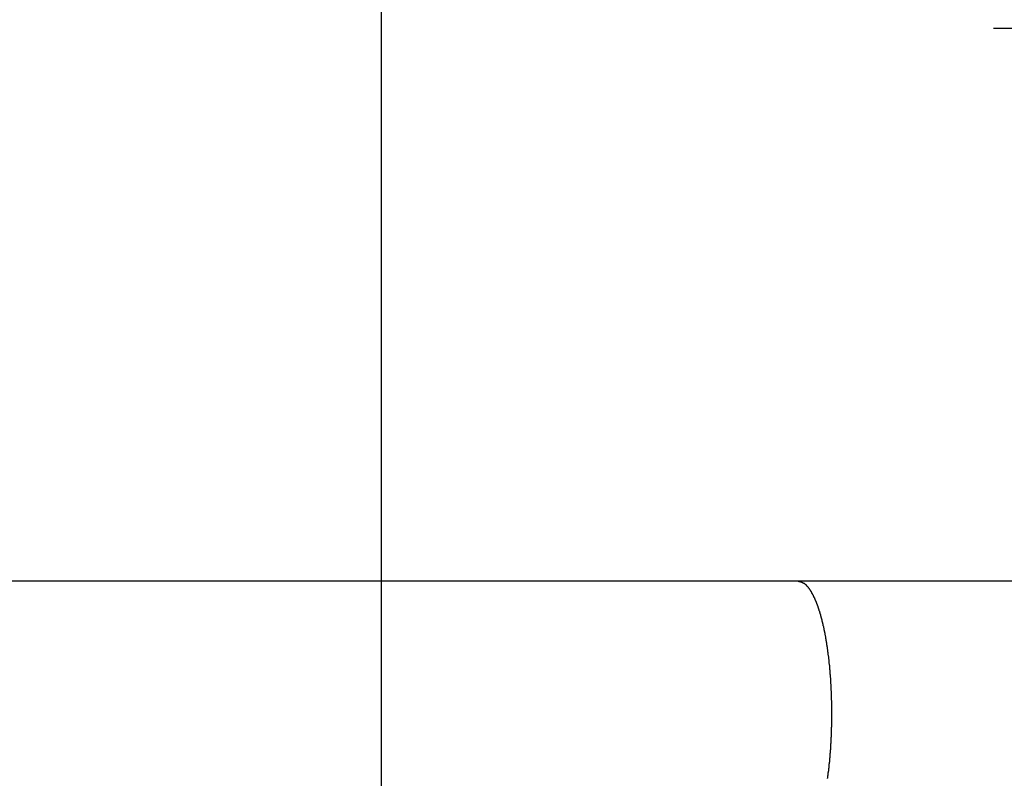
# Model space of a CAD drawing. Extents: x -59 to 59, y -49 to 49.
# Drawn here: x -19 to -18, y 17 to 18 of the extents above; entities that cross this region are included whole.
import ezdxf

# ---------------------------------------------------------------- set-up
doc = ezdxf.new("R2010")
doc.units = 0
doc.layers.get('0').update_dxf_attribs({"linetype": 'CONTINUOUS'})

msp = doc.modelspace()

# ---------------------------------------------------------------- linework, layer by layer
at = {"color": 0}
for points in [[(-18.7803, -31.3407), (-18.7803, 41.1711)], [(-18.7803, -31.3407), (-18.7803, 41.1711)], [(-18.7803, -31.3407), (-18.7803, 41.1711)], [(-18.7803, -31.3407), (-18.7803, 41.1711)], [(-18.7803, -31.3407), (-18.7803, 41.1711)], [(-18.7803, -31.3407), (-18.7803, 41.1711)], [(-18.7803, -31.3407), (-18.7803, 41.1711)], [(-18.7803, -31.3407), (-18.7803, 41.1711)], [(-18.7803, -31.3407), (-18.7803, 41.1711)], [(-18.7803, -31.3407), (-18.7803, 41.1711)], [(-18.7803, -31.3407), (-18.7803, 41.1711)], [(-18.7803, -31.3407), (-18.7803, 41.1711)], [(-18.7803, -31.3407), (-18.7803, 41.1711)], [(-18.7803, -31.3407), (-18.7803, 41.1711)], [(-18.7803, -31.3407), (-18.7803, 41.1711)], [(-18.7803, -31.3407), (-18.7803, 41.1711)], [(-18.7803, -31.3407), (-18.7803, 41.1711)], [(-18.7803, -31.3407), (-18.7803, 41.1711)], [(-18.7803, -31.3407), (-18.7803, 41.1711)], [(-18.7803, -31.3407), (-18.7803, 41.1711)], [(-18.7803, -31.3407), (-18.7803, 41.1711)], [(-17.8012, 18.2186), (-17.8012, 18.2186)], [(-17.8012, 18.2186), (-17.6993, 18.2186)], [(-17.8012, 18.2186), (-17.6993, 18.2186)], [(-17.8012, 18.2186), (-17.6993, 18.2186)], [(-17.8012, 18.2186), (-17.6993, 18.2186)], [(-17.8012, 18.2186), (-17.6993, 18.2186)], [(-17.8012, 18.2186), (-17.6993, 18.2186)], [(-17.8012, 18.2186), (-17.6993, 18.2186)], [(-17.8012, 18.2186), (-17.6993, 18.2186)], [(-17.8012, 18.2186), (-17.6993, 18.2186)], [(-17.8012, 18.2186), (-17.6993, 18.2186)], [(-17.8012, 18.2186), (-17.6993, 18.2186)], [(-17.8012, 18.2186), (-17.6993, 18.2186)], [(-17.8012, 18.2186), (-17.6993, 18.2186)], [(-17.8012, 18.2186), (-17.6993, 18.2186)], [(-17.8012, 18.2186), (-17.6993, 18.2186)], [(-17.8012, 18.2186), (-17.6993, 18.2186)], [(-17.8012, 18.2186), (-17.6993, 18.2186)], [(-17.8012, 18.2186), (-17.6993, 18.2186)], [(-17.8012, 18.2186), (-17.6993, 18.2186)], [(-17.8012, 18.2186), (-17.6993, 18.2186)], [(-17.8012, 18.2186), (-17.6993, 18.2186)], [(-18.1139, 17.3331), (-38.0139, 17.3331)], [(-18.1139, 17.3331), (-38.0139, 17.3331)], [(-18.1139, 17.3331), (-38.0139, 17.3331)], [(-18.1139, 17.3331), (-38.0139, 17.3331)], [(-18.1139, 17.3331), (-38.0139, 17.3331)], [(-18.1139, 17.3331), (-38.0139, 17.3331)], [(-18.1139, 17.3331), (-38.0139, 17.3331)], [(-18.1139, 17.3331), (-38.0139, 17.3331)], [(-18.1139, 17.3331), (-38.0139, 17.3331)], [(-18.1139, 17.3331), (-38.0139, 17.3331)], [(-18.1139, 17.3331), (-38.0139, 17.3331)], [(-18.1139, 17.3331), (-38.0139, 17.3331)], [(-18.1139, 17.3331), (-38.0139, 17.3331)], [(-18.1139, 17.3331), (-38.0139, 17.3331)], [(-18.1139, 17.3331), (-38.0139, 17.3331)], [(-18.1139, 17.3331), (-38.0139, 17.3331)], [(-18.1139, 17.3331), (-38.0139, 17.3331)], [(-18.1139, 17.3331), (-38.0139, 17.3331)], [(-18.1139, 17.3331), (-38.0139, 17.3331)], [(-18.1139, 17.3331), (-38.0139, 17.3331)], [(-18.1139, 17.3331), (-38.0139, 17.3331)], [(-18.1139, 17.3331), (-18.1139, 17.3331)], [(-18.1139, 17.3331), (-18.1139, 17.3331)], [(-17.4807, 17.3331), (-18.1139, 17.3331)], [(-17.4807, 17.3331), (-18.1139, 17.3331)], [(-17.4807, 17.3331), (-18.1139, 17.3331)], [(-17.4807, 17.3331), (-18.1139, 17.3331)], [(-17.4807, 17.3331), (-18.1139, 17.3331)], [(-17.4807, 17.3331), (-18.1139, 17.3331)], [(-17.4807, 17.3331), (-18.1139, 17.3331)], [(-17.4807, 17.3331), (-18.1139, 17.3331)], [(-17.4807, 17.3331), (-18.1139, 17.3331)], [(-17.4807, 17.3331), (-18.1139, 17.3331)], [(-17.4807, 17.3331), (-18.1139, 17.3331)], [(-17.4807, 17.3331), (-18.1139, 17.3331)], [(-17.4807, 17.3331), (-18.1139, 17.3331)], [(-17.4807, 17.3331), (-18.1139, 17.3331)], [(-17.4807, 17.3331), (-18.1139, 17.3331)], [(-17.4807, 17.3331), (-18.1139, 17.3331)], [(-17.4807, 17.3331), (-18.1139, 17.3331)], [(-17.4807, 17.3331), (-18.1139, 17.3331)], [(-17.4807, 17.3331), (-18.1139, 17.3331)], [(-17.4807, 17.3331), (-18.1139, 17.3331)], [(-17.4807, 17.3331), (-18.1139, 17.3331)], [(-18.0666, 17.0172), (-18.0666, 17.0178), (-18.0663, 17.0184), (-18.0663, 17.019), (-18.0663, 17.0196), (-18.0663, 17.0202), (-18.0663, 17.0202), (-18.066, 17.0205), (-18.066, 17.0211), (-18.066, 17.0217), (-18.066, 17.0223), (-18.0657, 17.0229), (-18.0657, 17.0235), (-18.0657, 17.0241), (-18.0657, 17.0247), (-18.0654, 17.025), (-18.0654, 17.0256), (-18.0654, 17.0262), (-18.0654, 17.0268), (-18.0651, 17.0274), (-18.0651, 17.028), (-18.0651, 17.0286), (-18.0651, 17.0292), (-18.0651, 17.0292), (-18.0648, 17.0296), (-18.0648, 17.0302), (-18.0648, 17.0308), (-18.0648, 17.0314), (-18.0645, 17.032), (-18.0645, 17.0326), (-18.0645, 17.0332), (-18.0645, 17.0338), (-18.0642, 17.0344), (-18.0642, 17.035), (-18.0642, 17.0356), (-18.0642, 17.0362), (-18.0641, 17.0368), (-18.0641, 17.0374), (-18.0641, 17.038), (-18.0641, 17.0386), (-18.0641, 17.0386), (-18.0638, 17.0392), (-18.0638, 17.0398), (-18.0638, 17.0404), (-18.0638, 17.041), (-18.0635, 17.0416), (-18.0635, 17.0422), (-18.0635, 17.0428), (-18.0635, 17.0434), (-18.0632, 17.044), (-18.0632, 17.0446), (-18.0632, 17.0452), (-18.0632, 17.0458), (-18.0631, 17.0464), (-18.0631, 17.047), (-18.0631, 17.0476), (-18.0631, 17.0482), (-18.0631, 17.0482), (-18.0628, 17.0488), (-18.0628, 17.0494), (-18.0628, 17.05), (-18.0628, 17.0506), (-18.0625, 17.0512), (-18.0625, 17.0518), (-18.0625, 17.0524), (-18.0625, 17.053), (-18.0622, 17.0536), (-18.0622, 17.0542), (-18.0622, 17.0548), (-18.0622, 17.0554), (-18.0622, 17.056), (-18.0622, 17.0566), (-18.0622, 17.0572), (-18.0622, 17.0581), (-18.0622, 17.0581), (-18.0619, 17.0587), (-18.0619, 17.0593), (-18.0619, 17.0599), (-18.0619, 17.0605), (-18.0618, 17.0611), (-18.0618, 17.0617), (-18.0618, 17.0623), (-18.0618, 17.0632), (-18.0615, 17.0638), (-18.0615, 17.0644), (-18.0615, 17.065), (-18.0615, 17.0656), (-18.0615, 17.0662), (-18.0615, 17.0668), (-18.0615, 17.0674), (-18.0615, 17.0683), (-18.0615, 17.0683), (-18.0612, 17.0689), (-18.0612, 17.0695), (-18.0612, 17.0701), (-18.0612, 17.0707), (-18.0612, 17.0713), (-18.0612, 17.0719), (-18.0612, 17.0725), (-18.0612, 17.0734), (-18.0609, 17.074), (-18.0609, 17.0746), (-18.0609, 17.0752), (-18.0609, 17.0759), (-18.0609, 17.0765), (-18.0609, 17.0771), (-18.0609, 17.0777), (-18.0609, 17.0786), (-18.0609, 17.0786), (-18.0606, 17.0792), (-18.0606, 17.0798), (-18.0606, 17.0804), (-18.0606, 17.081), (-18.0606, 17.0816), (-18.0606, 17.0822), (-18.0606, 17.0828), (-18.0606, 17.0837), (-18.0604, 17.0843), (-18.0604, 17.0849), (-18.0604, 17.0855), (-18.0604, 17.0864), (-18.0604, 17.087), (-18.0604, 17.0876), (-18.0604, 17.0882), (-18.0604, 17.0891), (-18.0604, 17.0891), (-18.0601, 17.0897), (-18.0601, 17.0903), (-18.0601, 17.0909), (-18.0601, 17.0916), (-18.0601, 17.0922), (-18.0601, 17.0928), (-18.0601, 17.0934), (-18.0601, 17.0943), (-18.0601, 17.0949), (-18.0601, 17.0955), (-18.0601, 17.0961), (-18.0601, 17.097), (-18.0601, 17.0976), (-18.0601, 17.0982), (-18.0601, 17.0988), (-18.0601, 17.0997), (-18.0601, 17.0997), (-18.0599, 17.1003), (-18.0599, 17.1009), (-18.0599, 17.1015), (-18.0599, 17.1023), (-18.0599, 17.1029), (-18.0599, 17.1035), (-18.0599, 17.1041), (-18.0599, 17.105), (-18.0599, 17.1056), (-18.0599, 17.1062), (-18.0599, 17.1068), (-18.0599, 17.1077), (-18.0599, 17.1083), (-18.0599, 17.1089), (-18.0599, 17.1095), (-18.0599, 17.1104), (-18.0599, 17.1104), (-18.0598, 17.111), (-18.0598, 17.1116), (-18.0598, 17.1122), (-18.0598, 17.113), (-18.0598, 17.1136), (-18.0598, 17.1142), (-18.0598, 17.1148), (-18.0598, 17.1157), (-18.0598, 17.1163), (-18.0598, 17.1169), (-18.0598, 17.1175), (-18.0598, 17.1184), (-18.0598, 17.119), (-18.0598, 17.1196), (-18.0598, 17.1202), (-18.0598, 17.1211), (-18.0598, 17.1211), (-18.0598, 17.1217), (-18.0598, 17.1223), (-18.0598, 17.1229), (-18.0598, 17.1238), (-18.0598, 17.1244), (-18.0598, 17.125), (-18.0598, 17.1256), (-18.0598, 17.1265), (-18.0598, 17.1271), (-18.0598, 17.1277), (-18.0598, 17.1283), (-18.0598, 17.1292), (-18.0598, 17.1298), (-18.0598, 17.1304), (-18.0598, 17.131), (-18.0599, 17.1319), (-18.0599, 17.1319), (-18.0599, 17.1325), (-18.0599, 17.1331), (-18.0599, 17.1337), (-18.0599, 17.1345), (-18.0599, 17.1351), (-18.0599, 17.1357), (-18.0599, 17.1363), (-18.0599, 17.1372), (-18.0599, 17.1378), (-18.0599, 17.1384), (-18.0599, 17.139), (-18.0599, 17.1399), (-18.0599, 17.1405), (-18.0599, 17.1411), (-18.0599, 17.1417), (-18.0601, 17.1426), (-18.0601, 17.1426), (-18.0601, 17.1432), (-18.0601, 17.1438), (-18.0601, 17.1444), (-18.0601, 17.1451), (-18.0601, 17.1457), (-18.0601, 17.1463), (-18.0601, 17.1469), (-18.0601, 17.1478), (-18.0601, 17.1484), (-18.0601, 17.149), (-18.0601, 17.1496), (-18.0601, 17.1505), (-18.0601, 17.1511), (-18.0601, 17.1517), (-18.0601, 17.1523), (-18.0604, 17.1532), (-18.0604, 17.1532), (-18.0604, 17.1538), (-18.0604, 17.1544), (-18.0604, 17.155), (-18.0604, 17.1556), (-18.0604, 17.1562), (-18.0604, 17.1568), (-18.0604, 17.1574), (-18.0606, 17.1583), (-18.0606, 17.1589), (-18.0606, 17.1595), (-18.0606, 17.1601), (-18.0606, 17.161), (-18.0606, 17.1616), (-18.0606, 17.1622), (-18.0606, 17.1628), (-18.0609, 17.1637), (-18.0609, 17.1637), (-18.0609, 17.1643), (-18.0609, 17.1649), (-18.0609, 17.1655), (-18.0609, 17.1661), (-18.0609, 17.1667), (-18.0609, 17.1673), (-18.0609, 17.1679), (-18.0612, 17.1688), (-18.0612, 17.1694), (-18.0612, 17.17), (-18.0612, 17.1706), (-18.0612, 17.1713), (-18.0612, 17.1719), (-18.0612, 17.1725), (-18.0612, 17.1731), (-18.0615, 17.174), (-18.0615, 17.174), (-18.0615, 17.1746), (-18.0615, 17.1752), (-18.0615, 17.1758), (-18.0615, 17.1764), (-18.0615, 17.177), (-18.0615, 17.1776), (-18.0615, 17.1782), (-18.0618, 17.179), (-18.0618, 17.1796), (-18.0618, 17.1802), (-18.0618, 17.1808), (-18.0619, 17.1814), (-18.0619, 17.182), (-18.0619, 17.1826), (-18.0619, 17.1832), (-18.0622, 17.1841), (-18.0622, 17.1841), (-18.0622, 17.1847), (-18.0622, 17.1853), (-18.0622, 17.1859), (-18.0622, 17.1865), (-18.0622, 17.1871), (-18.0622, 17.1877), (-18.0622, 17.1883), (-18.0625, 17.1889), (-18.0625, 17.1895), (-18.0625, 17.1901), (-18.0625, 17.1907), (-18.0628, 17.1913), (-18.0628, 17.1919), (-18.0628, 17.1925), (-18.0628, 17.1931), (-18.0631, 17.194), (-18.0631, 17.194), (-18.0631, 17.1946), (-18.0631, 17.1952), (-18.0631, 17.1958), (-18.0632, 17.1964), (-18.0632, 17.197), (-18.0632, 17.1976), (-18.0632, 17.1982), (-18.0635, 17.1988), (-18.0635, 17.1994), (-18.0635, 17.2), (-18.0635, 17.2006), (-18.0638, 17.2012), (-18.0638, 17.2018), (-18.0638, 17.2024), (-18.0638, 17.203), (-18.0641, 17.2037), (-18.0641, 17.2037), (-18.0641, 17.204), (-18.0641, 17.2046), (-18.0641, 17.2052), (-18.0642, 17.2058), (-18.0642, 17.2064), (-18.0642, 17.207), (-18.0642, 17.2076), (-18.0645, 17.2082), (-18.0645, 17.2088), (-18.0645, 17.2094), (-18.0645, 17.21), (-18.0648, 17.2106), (-18.0648, 17.2112), (-18.0648, 17.2118), (-18.0648, 17.2124), (-18.0651, 17.213), (-18.0651, 17.213), (-18.0651, 17.2133), (-18.0651, 17.2139), (-18.0651, 17.2145), (-18.0654, 17.2151), (-18.0654, 17.2157), (-18.0654, 17.2163), (-18.0654, 17.2169), (-18.0657, 17.2175), (-18.0657, 17.2179), (-18.0657, 17.2185), (-18.0657, 17.2191), (-18.066, 17.2197), (-18.066, 17.2203), (-18.066, 17.2209), (-18.066, 17.2215), (-18.0663, 17.2221), (-18.0663, 17.2221), (-18.0663, 17.2224), (-18.0663, 17.223), (-18.0663, 17.2236), (-18.0666, 17.2242), (-18.0666, 17.2245), (-18.0666, 17.2251), (-18.0666, 17.2257), (-18.0669, 17.2263), (-18.0669, 17.2266), (-18.0669, 17.2272), (-18.0669, 17.2278), (-18.0672, 17.2284), (-18.0672, 17.229), (-18.0673, 17.2296), (-18.0673, 17.2302), (-18.0676, 17.2308), (-18.0676, 17.2308), (-18.0676, 17.2311), (-18.0676, 17.2317), (-18.0676, 17.2322), (-18.0679, 17.2328), (-18.0679, 17.2331), (-18.0679, 17.2337), (-18.0679, 17.2343), (-18.0682, 17.2349), (-18.0682, 17.2352), (-18.0682, 17.2358), (-18.0682, 17.2364), (-18.0685, 17.237), (-18.0685, 17.2373), (-18.0686, 17.2379), (-18.0686, 17.2385), (-18.0689, 17.2391), (-18.0689, 17.2391), (-18.0689, 17.2394), (-18.0689, 17.24), (-18.0689, 17.2403), (-18.0692, 17.2409), (-18.0692, 17.2412), (-18.0692, 17.2418), (-18.0692, 17.2424), (-18.0695, 17.243), (-18.0695, 17.2433), (-18.0695, 17.2439), (-18.0695, 17.2444), (-18.0698, 17.245), (-18.0698, 17.2453), (-18.0701, 17.2459), (-18.0701, 17.2465), (-18.0704, 17.2471), (-18.0704, 17.2471), (-18.0704, 17.2474), (-18.0704, 17.248), (-18.0704, 17.2483), (-18.0707, 17.2489), (-18.0707, 17.2492), (-18.0707, 17.2498), (-18.0707, 17.2502), (-18.071, 17.2508), (-18.071, 17.2511), (-18.071, 17.2517), (-18.071, 17.252), (-18.0713, 17.2526), (-18.0713, 17.2529), (-18.0716, 17.2535), (-18.0716, 17.2541), (-18.0719, 17.2547), (-18.0719, 17.2547), (-18.0719, 17.255), (-18.0719, 17.2556), (-18.0719, 17.2559), (-18.0722, 17.2565), (-18.0722, 17.2568), (-18.0722, 17.2574), (-18.0722, 17.2577), (-18.0725, 17.2583), (-18.0725, 17.2586), (-18.0725, 17.2592), (-18.0725, 17.2595), (-18.0728, 17.2601), (-18.0728, 17.2604), (-18.0731, 17.261), (-18.0731, 17.2613), (-18.0734, 17.2619), (-18.0734, 17.2619), (-18.0734, 17.2622), (-18.0734, 17.2625), (-18.0734, 17.2628), (-18.0737, 17.2634), (-18.0737, 17.2637), (-18.0739, 17.2643), (-18.0739, 17.2646), (-18.0742, 17.2652), (-18.0742, 17.2655), (-18.0742, 17.266), (-18.0742, 17.2663), (-18.0745, 17.2669), (-18.0745, 17.2672), (-18.0748, 17.2678), (-18.0748, 17.2681), (-18.0751, 17.2687), (-18.0751, 17.2687), (-18.0751, 17.269), (-18.0751, 17.2693), (-18.0751, 17.2696), (-18.0754, 17.2702), (-18.0754, 17.2705), (-18.0755, 17.271), (-18.0755, 17.2713), (-18.0758, 17.2719), (-18.0758, 17.2722), (-18.0758, 17.2725), (-18.0758, 17.2728), (-18.0761, 17.2734), (-18.0761, 17.2737), (-18.0764, 17.2743), (-18.0764, 17.2746), (-18.0767, 17.2752), (-18.0767, 17.2752), (-18.0767, 17.2755), (-18.0767, 17.2758), (-18.0767, 17.2761), (-18.077, 17.2767), (-18.077, 17.277), (-18.0772, 17.2773), (-18.0772, 17.2776), (-18.0775, 17.2782), (-18.0775, 17.2785), (-18.0775, 17.2788), (-18.0775, 17.2791), (-18.0778, 17.2797), (-18.0778, 17.28), (-18.0781, 17.2803), (-18.0781, 17.2806), (-18.0784, 17.2812), (-18.0784, 17.2812), (-18.0784, 17.2815), (-18.0784, 17.2818), (-18.0784, 17.2821), (-18.0787, 17.2824), (-18.0787, 17.2827), (-18.0789, 17.283), (-18.0789, 17.2833), (-18.0792, 17.2839), (-18.0792, 17.2842), (-18.0792, 17.2845), (-18.0792, 17.2848), (-18.0795, 17.2853), (-18.0795, 17.2856), (-18.0798, 17.2859), (-18.0798, 17.2862), (-18.0801, 17.2868), (-18.0801, 17.2868), (-18.0801, 17.2871), (-18.0801, 17.2874), (-18.0801, 17.2877), (-18.0804, 17.288), (-18.0804, 17.2883), (-18.0807, 17.2886), (-18.0807, 17.2889), (-18.081, 17.2894), (-18.081, 17.2897), (-18.081, 17.29), (-18.081, 17.2903), (-18.0813, 17.2906), (-18.0813, 17.2909), (-18.0816, 17.2912), (-18.0816, 17.2915), (-18.0819, 17.2921), (-18.0819, 17.2921), (-18.0819, 17.2924), (-18.0819, 17.2927), (-18.0819, 17.293), (-18.0822, 17.2933), (-18.0822, 17.2936), (-18.0824, 17.2939), (-18.0824, 17.2942), (-18.0827, 17.2945), (-18.0827, 17.2948), (-18.0828, 17.2951), (-18.0828, 17.2954), (-18.0831, 17.2957), (-18.0831, 17.296), (-18.0834, 17.2963), (-18.0834, 17.2966), (-18.0837, 17.2969), (-18.0837, 17.2969), (-18.0837, 17.2969), (-18.0837, 17.2972), (-18.0837, 17.2975), (-18.084, 17.2978), (-18.084, 17.2981), (-18.0842, 17.2984), (-18.0842, 17.2987), (-18.0845, 17.299), (-18.0845, 17.2993), (-18.0845, 17.2996), (-18.0845, 17.2999), (-18.0848, 17.3002), (-18.0848, 17.3005), (-18.0851, 17.3008), (-18.0851, 17.3011), (-18.0854, 17.3014), (-18.0854, 17.3014), (-18.0854, 17.3014), (-18.0854, 17.3017), (-18.0854, 17.302), (-18.0857, 17.3023), (-18.0857, 17.3026), (-18.086, 17.3029), (-18.086, 17.3032), (-18.0863, 17.3035), (-18.0863, 17.3035), (-18.0863, 17.3038), (-18.0863, 17.3041), (-18.0866, 17.3044), (-18.0866, 17.3047), (-18.0869, 17.305), (-18.0869, 17.3053), (-18.0872, 17.3056), (-18.0872, 17.3056), (-18.0872, 17.3056), (-18.0872, 17.3059), (-18.0872, 17.3062), (-18.0875, 17.3065), (-18.0875, 17.3065), (-18.0878, 17.3068), (-18.0878, 17.3071), (-18.0881, 17.3074), (-18.0881, 17.3074), (-18.0881, 17.3077), (-18.0881, 17.308), (-18.0884, 17.3083), (-18.0884, 17.3086), (-18.0887, 17.3089), (-18.0887, 17.3092), (-18.089, 17.3095), (-18.089, 17.3095), (-18.089, 17.3095), (-18.089, 17.3098), (-18.089, 17.3101), (-18.0893, 17.3104), (-18.0893, 17.3104), (-18.0896, 17.3107), (-18.0896, 17.311), (-18.0899, 17.3113), (-18.0899, 17.3113), (-18.0901, 17.3116), (-18.0901, 17.3119), (-18.0904, 17.3122), (-18.0904, 17.3123), (-18.0907, 17.3126), (-18.0907, 17.3129), (-18.091, 17.3132), (-18.091, 17.3132), (-18.091, 17.3132), (-18.091, 17.3135), (-18.091, 17.3136), (-18.0913, 17.3139), (-18.0913, 17.3139), (-18.0916, 17.3142), (-18.0916, 17.3145), (-18.0919, 17.3148), (-18.0919, 17.3148), (-18.092, 17.3151), (-18.092, 17.3154), (-18.0923, 17.3157), (-18.0923, 17.3157), (-18.0926, 17.316), (-18.0926, 17.3163), (-18.0929, 17.3166), (-18.0929, 17.3166), (-18.0929, 17.3166), (-18.0929, 17.3169), (-18.0929, 17.3169), (-18.0932, 17.3172), (-18.0932, 17.3172), (-18.0935, 17.3175), (-18.0935, 17.3178), (-18.0938, 17.3181), (-18.0938, 17.3181), (-18.0941, 17.3184), (-18.0941, 17.3186), (-18.0944, 17.3189), (-18.0944, 17.3189), (-18.0947, 17.3192), (-18.0947, 17.3195), (-18.095, 17.3198), (-18.095, 17.3198), (-18.095, 17.3198), (-18.0951, 17.3201), (-18.0951, 17.3201), (-18.0954, 17.3204), (-18.0954, 17.3204), (-18.0957, 17.3207), (-18.0957, 17.321), (-18.096, 17.3213), (-18.096, 17.3213), (-18.0963, 17.3216), (-18.0963, 17.3216), (-18.0966, 17.3219), (-18.0966, 17.3219), (-18.0969, 17.3222), (-18.0969, 17.3225), (-18.0972, 17.3228), (-18.0972, 17.3228), (-18.0972, 17.3228), (-18.0973, 17.3231), (-18.0973, 17.3231), (-18.0976, 17.3234), (-18.0976, 17.3234), (-18.0979, 17.3237), (-18.0979, 17.3237), (-18.0982, 17.324), (-18.0982, 17.324), (-18.0985, 17.3243), (-18.0985, 17.3243), (-18.0988, 17.3246), (-18.0988, 17.3246), (-18.0991, 17.3249), (-18.0991, 17.3251), (-18.0994, 17.3254), (-18.0994, 17.3254), (-18.0994, 17.3254), (-18.0994, 17.3255), (-18.0994, 17.3255), (-18.0997, 17.3258), (-18.0997, 17.3258), (-18.1, 17.3261), (-18.1, 17.3261), (-18.1003, 17.3264), (-18.1003, 17.3264), (-18.1004, 17.3267), (-18.1004, 17.3267), (-18.1007, 17.327), (-18.1007, 17.327), (-18.101, 17.3273), (-18.101, 17.3273), (-18.1013, 17.3276), (-18.1013, 17.3276), (-18.1013, 17.3276), (-18.1016, 17.3276), (-18.1016, 17.3276), (-18.1019, 17.3279), (-18.1019, 17.3279), (-18.1022, 17.3282), (-18.1022, 17.3282), (-18.1025, 17.3285), (-18.1025, 17.3285), (-18.1028, 17.3287), (-18.1028, 17.3287), (-18.1031, 17.329), (-18.1031, 17.329), (-18.1034, 17.3293), (-18.1037, 17.3293), (-18.104, 17.3296), (-18.104, 17.3296), (-18.104, 17.3296), (-18.1043, 17.3297), (-18.1046, 17.3297), (-18.1049, 17.33), (-18.1051, 17.33), (-18.1054, 17.3303), (-18.1057, 17.3303), (-18.106, 17.3306), (-18.1061, 17.3306), (-18.1064, 17.3306), (-18.1067, 17.3306), (-18.107, 17.3309), (-18.1073, 17.3309), (-18.1076, 17.3311), (-18.1079, 17.3311), (-18.1082, 17.3314), (-18.1082, 17.3314), (-18.1085, 17.3314), (-18.1088, 17.3314), (-18.1091, 17.3314), (-18.1094, 17.3317), (-18.1097, 17.3317), (-18.11, 17.332), (-18.1103, 17.332), (-18.1109, 17.3323), (-18.1112, 17.3323), (-18.1115, 17.3323), (-18.1118, 17.3323), (-18.1124, 17.3326), (-18.1127, 17.3326), (-18.113, 17.3328), (-18.1133, 17.3328), (-18.1139, 17.3331)]]:
    msp.add_lwpolyline(points, dxfattribs=at)

doc.saveas('drawing.dxf')
